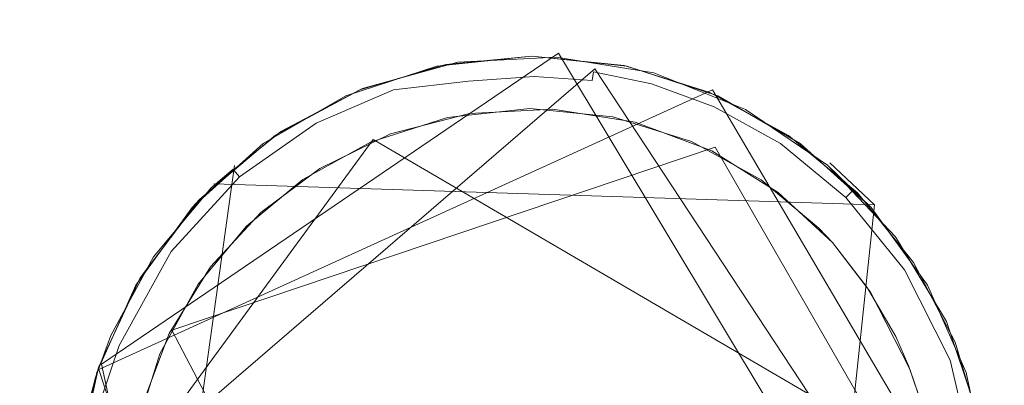
# Model space of a CAD drawing. Extents: x -199 to 199, y -199 to 199.
# Drawn here: x -111 to -107, y -98 to -96 of the extents above; entities that cross this region are included whole.
import ezdxf

# ---------------------------------------------------------------- set-up
doc = ezdxf.new("R2010")
doc.units = 0
doc.header["$LTSCALE"] = 500
doc.header["$MEASUREMENT"] = 0
for name, color, linetype in [('DWXOUTLINES', 7, 'Continuous'), ('KLUDI_GUMA', 7, 'Continuous'), ('KLUDI_ZLOTO', 7, 'Continuous')]:
    doc.layers.add(name, color=color, linetype=linetype)

msp = doc.modelspace()

# ---------------------------------------------------------------- linework, layer by layer
at = {"layer": 'DWXOUTLINES', "color": 0, "lineweight": 15}
for p, q in [((-109.14, -96.6, -55.79), (-110.89, -97.79, -55.79)), ((-107.64, -99.09, -55.79), (-109.14, -96.6, -55.79)), ((-109, -96.66, -58.21), (-110.94, -98.33, -58.21)), ((-107.59, -98.8, -58.21), (-109, -96.66, -58.21)), ((-110.9, -97.81, -58.09), (-108.55, -96.74, -58.09)), ((-107.49, -98.54, -58.09), (-108.55, -96.74, -58.09)), ((-110.78, -98.2, -58.29), (-109.85, -96.93, -58.29)), ((-109.85, -96.93, -58.29), (-107.69, -98.19, -58.29)), ((-108.54, -96.96, -58.29), (-110.62, -97.66, -58.29)), ((-107.68, -98.45, -58.29), (-108.54, -96.96, -58.29)), ((-107.93, -97.18, -58.09), (-108.1, -97.02, -55.79)), ((-110.38, -97.03, -58.13), (-110.7, -99.31, -58.09)), ((-107.93, -97.18, -58.09), (-110.46, -97.1, -58.09)), ((-110.5, -97.15, -55.79), (-110.53, -97.18, -58.09)), ((-108.2, -99.77, -58.09), (-107.93, -97.18, -58.09)), ((-109.45, -99.89, -58.29), (-110.62, -97.66, -58.29)), ((-110.26, -99.77, -58.09), (-110.9, -97.81, -58.09)), ((-110.5, -99.56, -55.79), (-110.89, -97.79, -55.79))]:
    msp.add_line(p, q, dxfattribs=at)
at = {"layer": 'KLUDI_GUMA', "lineweight": 15}
for points, invisible_edges in [([(-109.571, -96.643, -58.1), (-109.783, -96.703, -58.142), (-109.9, -96.74, -58.1), (-109.571, -96.643, -58.1)], 11), ([(-109.89, -96.736, -55.8), (-109.525, -96.635, -55.8), (-109.606, -96.65, -58.1), (-109.89, -96.736, -55.8)], 14), ([(-109.571, -96.643, -58.1), (-109.495, -96.635, -58.142), (-109.783, -96.703, -58.142), (-109.571, -96.643, -58.1)], 15), ([(-109.495, -96.635, -58.142), (-109.493, -96.649, -58.185), (-109.783, -96.703, -58.142), (-109.495, -96.635, -58.142)], 15), ([(-109.525, -96.635, -55.8), (-109.242, -96.612, -58.1), (-109.606, -96.65, -58.1), (-109.525, -96.635, -55.8)], 13), ([(-109.242, -96.612, -58.1), (-109.495, -96.635, -58.142), (-109.571, -96.643, -58.1), (-109.242, -96.612, -58.1)], 11), ([(-109.525, -96.635, -55.8), (-109.148, -96.615, -55.8), (-109.242, -96.612, -58.1), (-109.525, -96.635, -55.8)], 14), ([(-109.242, -96.612, -58.1), (-109.233, -96.617, -58.142), (-109.495, -96.635, -58.142), (-109.242, -96.612, -58.1)], 15), ([(-109.233, -96.617, -58.142), (-109.233, -96.631, -58.185), (-109.495, -96.635, -58.142), (-109.233, -96.617, -58.142)], 15), ([(-109.495, -96.635, -58.142), (-109.233, -96.631, -58.185), (-109.493, -96.649, -58.185), (-109.495, -96.635, -58.142)], 15), ([(-109.233, -96.631, -58.185), (-109.233, -96.656, -58.224), (-109.493, -96.649, -58.185), (-109.233, -96.631, -58.185)], 15), ([(-109.242, -96.612, -58.1), (-109.001, -96.633, -58.142), (-109.233, -96.617, -58.142), (-109.242, -96.612, -58.1)], 15), ([(-109.242, -96.612, -58.1), (-108.888, -96.648, -58.1), (-109.001, -96.633, -58.142), (-109.242, -96.612, -58.1)], 14), ([(-109.148, -96.615, -55.8), (-108.878, -96.65, -58.1), (-109.242, -96.612, -58.1), (-109.148, -96.615, -55.8)], 13), ([(-109.233, -96.617, -58.142), (-109.003, -96.648, -58.185), (-109.233, -96.631, -58.185), (-109.233, -96.617, -58.142)], 15), ([(-109.003, -96.648, -58.185), (-109.233, -96.617, -58.142), (-109.001, -96.633, -58.142), (-109.003, -96.648, -58.185)], 15), ([(-109.233, -96.631, -58.185), (-109.006, -96.672, -58.224), (-109.233, -96.656, -58.224), (-109.233, -96.631, -58.185)], 15), ([(-109.003, -96.648, -58.185), (-109.006, -96.672, -58.224), (-109.233, -96.631, -58.185), (-109.003, -96.648, -58.185)], 15), ([(-109.148, -96.615, -55.8), (-108.774, -96.676, -55.8), (-108.878, -96.65, -58.1), (-109.148, -96.615, -55.8)], 14), ([(-108.778, -96.694, -58.185), (-109.003, -96.648, -58.185), (-109.001, -96.633, -58.142), (-108.778, -96.694, -58.185)], 15), ([(-108.888, -96.648, -58.1), (-108.774, -96.681, -58.142), (-109.001, -96.633, -58.142), (-108.888, -96.648, -58.1)], 15), ([(-108.778, -96.694, -58.185), (-109.001, -96.633, -58.142), (-108.774, -96.681, -58.142), (-108.778, -96.694, -58.185)], 15), ([(-109.89, -96.736, -55.8), (-109.606, -96.65, -58.1), (-109.954, -96.763, -58.1), (-109.89, -96.736, -55.8)], 13), ([(-109.783, -96.703, -58.142), (-109.493, -96.649, -58.185), (-109.779, -96.716, -58.185), (-109.783, -96.703, -58.142)], 15), ([(-109.493, -96.649, -58.185), (-109.489, -96.674, -58.224), (-109.779, -96.716, -58.185), (-109.493, -96.649, -58.185)], 15), ([(-109.779, -96.716, -58.185), (-109.489, -96.674, -58.224), (-109.771, -96.74, -58.224), (-109.779, -96.716, -58.185)], 15), ([(-109.489, -96.674, -58.224), (-109.484, -96.707, -58.258), (-109.771, -96.74, -58.224), (-109.489, -96.674, -58.224)], 15), ([(-109.493, -96.649, -58.185), (-109.233, -96.656, -58.224), (-109.489, -96.674, -58.224), (-109.493, -96.649, -58.185)], 15), ([(-109.233, -96.656, -58.224), (-109.233, -96.689, -58.258), (-109.489, -96.674, -58.224), (-109.233, -96.656, -58.224)], 15), ([(-109.489, -96.674, -58.224), (-109.233, -96.689, -58.258), (-109.484, -96.707, -58.258), (-109.489, -96.674, -58.224)], 13), ([(-109.233, -96.656, -58.224), (-109.011, -96.705, -58.258), (-109.233, -96.689, -58.258), (-109.233, -96.656, -58.224)], 13), ([(-109.006, -96.672, -58.224), (-109.011, -96.705, -58.258), (-109.233, -96.656, -58.224), (-109.006, -96.672, -58.224)], 14), ([(-109.006, -96.672, -58.224), (-108.793, -96.751, -58.258), (-109.011, -96.705, -58.258), (-109.006, -96.672, -58.224)], 15), ([(-109.003, -96.648, -58.185), (-108.784, -96.718, -58.224), (-109.006, -96.672, -58.224), (-109.003, -96.648, -58.185)], 13), ([(-108.784, -96.718, -58.224), (-108.793, -96.751, -58.258), (-109.006, -96.672, -58.224), (-108.784, -96.718, -58.224)], 15), ([(-108.778, -96.694, -58.185), (-108.784, -96.718, -58.224), (-109.003, -96.648, -58.185), (-108.778, -96.694, -58.185)], 15), ([(-108.888, -96.648, -58.1), (-108.56, -96.751, -58.1), (-108.774, -96.681, -58.142), (-108.888, -96.648, -58.1)], 14), ([(-108.774, -96.676, -55.8), (-108.53, -96.763, -58.1), (-108.878, -96.65, -58.1), (-108.774, -96.676, -55.8)], 13), ([(-108.778, -96.694, -58.185), (-108.774, -96.681, -58.142), (-108.533, -96.783, -58.185), (-108.778, -96.694, -58.185)], 15), ([(-108.774, -96.676, -55.8), (-108.423, -96.816, -55.8), (-108.53, -96.763, -58.1), (-108.774, -96.676, -55.8)], 14), ([(-108.56, -96.751, -58.1), (-108.527, -96.77, -58.142), (-108.774, -96.681, -58.142), (-108.56, -96.751, -58.1)], 15), ([(-108.533, -96.783, -58.185), (-108.774, -96.681, -58.142), (-108.527, -96.77, -58.142), (-108.533, -96.783, -58.185)], 15), ([(-109.9, -96.74, -58.1), (-109.783, -96.703, -58.142), (-110.087, -96.834, -58.142), (-109.9, -96.74, -58.1)], 15), ([(-109.783, -96.703, -58.142), (-109.779, -96.716, -58.185), (-110.087, -96.834, -58.142), (-109.783, -96.703, -58.142)], 15), ([(-110.087, -96.834, -58.142), (-109.779, -96.716, -58.185), (-110.08, -96.847, -58.185), (-110.087, -96.834, -58.142)], 15), ([(-109.779, -96.716, -58.185), (-109.771, -96.74, -58.224), (-110.08, -96.847, -58.185), (-109.779, -96.716, -58.185)], 15), ([(-109.771, -96.74, -58.224), (-109.484, -96.707, -58.258), (-109.761, -96.772, -58.258), (-109.771, -96.74, -58.224)], 14), ([(-109.484, -96.707, -58.258), (-109.478, -96.747, -58.282), (-109.761, -96.772, -58.258), (-109.484, -96.707, -58.258)], 15), ([(-109.233, -96.689, -58.258), (-109.233, -96.729, -58.282), (-109.484, -96.707, -58.258), (-109.233, -96.689, -58.258)], 15), ([(-109.484, -96.707, -58.258), (-109.233, -96.729, -58.282), (-109.478, -96.747, -58.282), (-109.484, -96.707, -58.258)], 15), ([(-109.233, -96.689, -58.258), (-109.017, -96.745, -58.282), (-109.233, -96.729, -58.282), (-109.233, -96.689, -58.258)], 15), ([(-109.011, -96.705, -58.258), (-109.017, -96.745, -58.282), (-109.233, -96.689, -58.258), (-109.011, -96.705, -58.258)], 15), ([(-109.011, -96.705, -58.258), (-108.804, -96.789, -58.282), (-109.017, -96.745, -58.282), (-109.011, -96.705, -58.258)], 15), ([(-108.793, -96.751, -58.258), (-108.804, -96.789, -58.282), (-109.011, -96.705, -58.258), (-108.793, -96.751, -58.258)], 15), ([(-108.784, -96.718, -58.224), (-108.556, -96.836, -58.258), (-108.793, -96.751, -58.258), (-108.784, -96.718, -58.224)], 15), ([(-108.543, -96.806, -58.224), (-108.784, -96.718, -58.224), (-108.778, -96.694, -58.185), (-108.543, -96.806, -58.224)], 14), ([(-108.543, -96.806, -58.224), (-108.556, -96.836, -58.258), (-108.784, -96.718, -58.224), (-108.543, -96.806, -58.224)], 15), ([(-108.543, -96.806, -58.224), (-108.778, -96.694, -58.185), (-108.533, -96.783, -58.185), (-108.543, -96.806, -58.224)], 15), ([(-110.224, -96.914, -55.8), (-109.89, -96.736, -55.8), (-109.954, -96.763, -58.1), (-110.224, -96.914, -55.8)], 14), ([(-109.9, -96.74, -58.1), (-110.087, -96.834, -58.142), (-110.203, -96.9, -58.1), (-109.9, -96.74, -58.1)], 11), ([(-110.08, -96.847, -58.185), (-109.771, -96.74, -58.224), (-110.068, -96.868, -58.224), (-110.08, -96.847, -58.185)], 13), ([(-109.771, -96.74, -58.224), (-109.761, -96.772, -58.258), (-110.068, -96.868, -58.224), (-109.771, -96.74, -58.224)], 15), ([(-109.748, -96.81, -58.282), (-109.761, -96.772, -58.258), (-109.478, -96.747, -58.282), (-109.748, -96.81, -58.282)], 15), ([(-109.472, -96.789, -58.296), (-109.748, -96.81, -58.282), (-109.478, -96.747, -58.282), (-109.472, -96.789, -58.296)], 15), ([(-109.233, -96.729, -58.282), (-109.234, -96.772, -58.296), (-109.478, -96.747, -58.282), (-109.233, -96.729, -58.282)], 15), ([(-109.472, -96.789, -58.296), (-109.478, -96.747, -58.282), (-109.234, -96.772, -58.296), (-109.472, -96.789, -58.296)], 15), ([(-109.233, -96.729, -58.282), (-109.023, -96.787, -58.296), (-109.234, -96.772, -58.296), (-109.233, -96.729, -58.282)], 15), ([(-109.017, -96.745, -58.282), (-109.023, -96.787, -58.296), (-109.233, -96.729, -58.282), (-109.017, -96.745, -58.282)], 15), ([(-109.017, -96.745, -58.282), (-108.815, -96.83, -58.296), (-109.023, -96.787, -58.296), (-109.017, -96.745, -58.282)], 15), ([(-108.804, -96.789, -58.282), (-108.815, -96.83, -58.296), (-109.017, -96.745, -58.282), (-108.804, -96.789, -58.282)], 15), ([(-108.793, -96.751, -58.258), (-108.573, -96.873, -58.282), (-108.804, -96.789, -58.282), (-108.793, -96.751, -58.258)], 15), ([(-108.556, -96.836, -58.258), (-108.573, -96.873, -58.282), (-108.793, -96.751, -58.258), (-108.556, -96.836, -58.258)], 15), ([(-108.56, -96.751, -58.1), (-108.259, -96.915, -58.1), (-108.527, -96.77, -58.142), (-108.56, -96.751, -58.1)], 14), ([(-110.224, -96.914, -55.8), (-109.954, -96.763, -58.1), (-110.271, -96.946, -58.1), (-110.224, -96.914, -55.8)], 13), ([(-110.051, -96.898, -58.258), (-110.068, -96.868, -58.224), (-109.761, -96.772, -58.258), (-110.051, -96.898, -58.258)], 15), ([(-109.748, -96.81, -58.282), (-110.051, -96.898, -58.258), (-109.761, -96.772, -58.258), (-109.748, -96.81, -58.282)], 15), ([(-109.735, -96.85, -58.296), (-109.748, -96.81, -58.282), (-109.472, -96.789, -58.296), (-109.735, -96.85, -58.296)], 15), ([(-109.565, -96.846, -58.3), (-109.735, -96.85, -58.296), (-109.472, -96.789, -58.296), (-109.565, -96.846, -58.3)], 15), ([(-109.565, -96.846, -58.3), (-109.472, -96.789, -58.296), (-109.249, -96.812, -58.3), (-109.565, -96.846, -58.3)], 11), ([(-109.249, -96.812, -58.3), (-109.472, -96.789, -58.296), (-109.234, -96.772, -58.296), (-109.249, -96.812, -58.3)], 15), ([(-109.249, -96.812, -58.3), (-109.234, -96.772, -58.296), (-109.023, -96.787, -58.296), (-109.249, -96.812, -58.3)], 15), ([(-108.931, -96.844, -58.3), (-109.249, -96.812, -58.3), (-109.023, -96.787, -58.296), (-108.931, -96.844, -58.3)], 14), ([(-108.931, -96.844, -58.3), (-109.023, -96.787, -58.296), (-108.815, -96.83, -58.296), (-108.931, -96.844, -58.3)], 15), ([(-108.804, -96.789, -58.282), (-108.59, -96.912, -58.296), (-108.815, -96.83, -58.296), (-108.804, -96.789, -58.282)], 15), ([(-108.573, -96.873, -58.282), (-108.59, -96.912, -58.296), (-108.804, -96.789, -58.282), (-108.573, -96.873, -58.282)], 15), ([(-108.543, -96.806, -58.224), (-108.533, -96.783, -58.185), (-108.29, -96.946, -58.224), (-108.543, -96.806, -58.224)], 15), ([(-108.533, -96.783, -58.185), (-108.527, -96.77, -58.142), (-108.276, -96.926, -58.185), (-108.533, -96.783, -58.185)], 15), ([(-108.29, -96.946, -58.224), (-108.533, -96.783, -58.185), (-108.276, -96.926, -58.185), (-108.29, -96.946, -58.224)], 15), ([(-108.423, -96.816, -55.8), (-108.214, -96.946, -58.1), (-108.53, -96.763, -58.1), (-108.423, -96.816, -55.8)], 13), ([(-108.259, -96.915, -58.1), (-108.268, -96.914, -58.142), (-108.527, -96.77, -58.142), (-108.259, -96.915, -58.1)], 15), ([(-108.276, -96.926, -58.185), (-108.527, -96.77, -58.142), (-108.268, -96.914, -58.142), (-108.276, -96.926, -58.185)], 15), ([(-109.48, -96.831, -58.3), (-109.161, -96.814, -58.3), (-110.166, -99.607, -58.3), (-109.48, -96.831, -58.3)], 14), ([(-109.161, -96.814, -58.3), (-108.846, -96.864, -58.3), (-110.166, -99.607, -58.3), (-109.161, -96.814, -58.3)], 14), ([(-109.783, -96.909, -58.3), (-109.48, -96.831, -58.3), (-110.166, -99.607, -58.3), (-109.783, -96.909, -58.3)], 14), ([(-110.032, -96.933, -58.282), (-110.051, -96.898, -58.258), (-109.748, -96.81, -58.282), (-110.032, -96.933, -58.282)], 15), ([(-109.735, -96.85, -58.296), (-110.032, -96.933, -58.282), (-109.748, -96.81, -58.282), (-109.735, -96.85, -58.296)], 15), ([(-108.63, -96.938, -58.3), (-108.931, -96.844, -58.3), (-108.815, -96.83, -58.296), (-108.63, -96.938, -58.3)], 14), ([(-108.63, -96.938, -58.3), (-108.815, -96.83, -58.296), (-108.59, -96.912, -58.296), (-108.63, -96.938, -58.3)], 15), ([(-108.308, -96.974, -58.258), (-108.556, -96.836, -58.258), (-108.543, -96.806, -58.224), (-108.308, -96.974, -58.258)], 15), ([(-108.308, -96.974, -58.258), (-108.543, -96.806, -58.224), (-108.29, -96.946, -58.224), (-108.308, -96.974, -58.258)], 13), ([(-108.423, -96.816, -55.8), (-108.109, -97.028, -55.8), (-108.214, -96.946, -58.1), (-108.423, -96.816, -55.8)], 14), ([(-110.203, -96.9, -58.1), (-110.087, -96.834, -58.142), (-110.386, -97.044, -58.142), (-110.203, -96.9, -58.1)], 15), ([(-110.087, -96.834, -58.142), (-110.08, -96.847, -58.185), (-110.386, -97.044, -58.142), (-110.087, -96.834, -58.142)], 15), ([(-110.386, -97.044, -58.142), (-110.08, -96.847, -58.185), (-110.377, -97.055, -58.185), (-110.386, -97.044, -58.142)], 15), ([(-110.08, -96.847, -58.185), (-110.068, -96.868, -58.224), (-110.377, -97.055, -58.185), (-110.08, -96.847, -58.185)], 15), ([(-110.361, -97.073, -58.224), (-110.377, -97.055, -58.185), (-110.068, -96.868, -58.224), (-110.361, -97.073, -58.224)], 14), ([(-110.051, -96.898, -58.258), (-110.361, -97.073, -58.224), (-110.068, -96.868, -58.224), (-110.051, -96.898, -58.258)], 13), ([(-108.846, -96.864, -58.3), (-108.553, -96.974, -58.3), (-110.166, -99.607, -58.3), (-108.846, -96.864, -58.3)], 14), ([(-110.011, -96.971, -58.296), (-110.032, -96.933, -58.282), (-109.735, -96.85, -58.296), (-110.011, -96.971, -58.296)], 15), ([(-109.86, -96.941, -58.3), (-110.011, -96.971, -58.296), (-109.735, -96.85, -58.296), (-109.86, -96.941, -58.3)], 15), ([(-109.86, -96.941, -58.3), (-109.735, -96.85, -58.296), (-109.565, -96.846, -58.3), (-109.86, -96.941, -58.3)], 11), ([(-108.556, -96.836, -58.258), (-108.331, -97.007, -58.282), (-108.573, -96.873, -58.282), (-108.556, -96.836, -58.258)], 15), ([(-108.308, -96.974, -58.258), (-108.331, -97.007, -58.282), (-108.556, -96.836, -58.258), (-108.308, -96.974, -58.258)], 15), ([(-110.203, -96.9, -58.1), (-110.386, -97.044, -58.142), (-110.47, -97.115, -58.1), (-110.203, -96.9, -58.1)], 11), ([(-110.339, -97.099, -58.258), (-110.361, -97.073, -58.224), (-110.051, -96.898, -58.258), (-110.339, -97.099, -58.258)], 15), ([(-110.032, -96.933, -58.282), (-110.339, -97.099, -58.258), (-110.051, -96.898, -58.258), (-110.032, -96.933, -58.282)], 15), ([(-108.573, -96.873, -58.282), (-108.355, -97.043, -58.296), (-108.59, -96.912, -58.296), (-108.573, -96.873, -58.282)], 15), ([(-108.331, -97.007, -58.282), (-108.355, -97.043, -58.296), (-108.573, -96.873, -58.282), (-108.331, -97.007, -58.282)], 15), ([(-110.513, -97.159, -55.8), (-110.224, -96.914, -55.8), (-110.271, -96.946, -58.1), (-110.513, -97.159, -55.8)], 14), ([(-110.312, -97.129, -58.282), (-110.339, -97.099, -58.258), (-110.032, -96.933, -58.282), (-110.312, -97.129, -58.282)], 15), ([(-110.011, -96.971, -58.296), (-110.312, -97.129, -58.282), (-110.032, -96.933, -58.282), (-110.011, -96.971, -58.296)], 15), ([(-110.053, -97.041, -58.3), (-109.783, -96.909, -58.3), (-110.166, -99.607, -58.3), (-110.053, -97.041, -58.3)], 14), ([(-110.119, -97.084, -58.3), (-110.011, -96.971, -58.296), (-109.86, -96.941, -58.3), (-110.119, -97.084, -58.3)], 11), ([(-108.364, -97.085, -58.3), (-108.63, -96.938, -58.3), (-108.59, -96.912, -58.296), (-108.364, -97.085, -58.3)], 14), ([(-108.364, -97.085, -58.3), (-108.59, -96.912, -58.296), (-108.355, -97.043, -58.296), (-108.364, -97.085, -58.3)], 15), ([(-108.29, -96.946, -58.224), (-108.276, -96.926, -58.185), (-108.039, -97.152, -58.224), (-108.29, -96.946, -58.224)], 15), ([(-108.276, -96.926, -58.185), (-108.268, -96.914, -58.142), (-108.022, -97.134, -58.185), (-108.276, -96.926, -58.185)], 15), ([(-108.039, -97.152, -58.224), (-108.276, -96.926, -58.185), (-108.022, -97.134, -58.185), (-108.039, -97.152, -58.224)], 15), ([(-108.259, -96.915, -58.1), (-108.012, -97.124, -58.142), (-108.268, -96.914, -58.142), (-108.259, -96.915, -58.1)], 15), ([(-108.012, -97.124, -58.142), (-108.022, -97.134, -58.185), (-108.268, -96.914, -58.142), (-108.012, -97.124, -58.142)], 14), ([(-107.995, -97.134, -58.1), (-108.012, -97.124, -58.142), (-108.259, -96.915, -58.1), (-107.995, -97.134, -58.1)], 11), ([(-110.513, -97.159, -55.8), (-110.271, -96.946, -58.1), (-110.543, -97.191, -58.1), (-110.513, -97.159, -55.8)], 13), ([(-110.284, -97.161, -58.296), (-110.312, -97.129, -58.282), (-110.011, -96.971, -58.296), (-110.284, -97.161, -58.296)], 15), ([(-110.119, -97.084, -58.3), (-110.284, -97.161, -58.296), (-110.011, -96.971, -58.296), (-110.119, -97.084, -58.3)], 15), ([(-108.553, -96.974, -58.3), (-108.298, -97.133, -58.3), (-110.166, -99.607, -58.3), (-108.553, -96.974, -58.3)], 14), ([(-108.308, -96.974, -58.258), (-108.091, -97.204, -58.282), (-108.331, -97.007, -58.282), (-108.308, -96.974, -58.258)], 15), ([(-108.308, -96.974, -58.258), (-108.29, -96.946, -58.224), (-108.063, -97.175, -58.258), (-108.308, -96.974, -58.258)], 15), ([(-108.308, -96.974, -58.258), (-108.063, -97.175, -58.258), (-108.091, -97.204, -58.282), (-108.308, -96.974, -58.258)], 15), ([(-108.063, -97.175, -58.258), (-108.29, -96.946, -58.224), (-108.039, -97.152, -58.224), (-108.063, -97.175, -58.258)], 13), ([(-108.109, -97.028, -55.8), (-107.942, -97.191, -58.1), (-108.214, -96.946, -58.1), (-108.109, -97.028, -55.8)], 12), ([(-108.355, -97.043, -58.296), (-108.331, -97.007, -58.282), (-108.122, -97.234, -58.296), (-108.355, -97.043, -58.296)], 15), ([(-108.331, -97.007, -58.282), (-108.091, -97.204, -58.282), (-108.122, -97.234, -58.296), (-108.331, -97.007, -58.282)], 15), ([(-110.47, -97.115, -58.1), (-110.386, -97.044, -58.142), (-110.654, -97.336, -58.142), (-110.47, -97.115, -58.1)], 14), ([(-110.386, -97.044, -58.142), (-110.377, -97.055, -58.185), (-110.654, -97.336, -58.142), (-110.386, -97.044, -58.142)], 14), ([(-110.643, -97.344, -58.185), (-110.654, -97.336, -58.142), (-110.377, -97.055, -58.185), (-110.643, -97.344, -58.185)], 15), ([(-110.361, -97.073, -58.224), (-110.643, -97.344, -58.185), (-110.377, -97.055, -58.185), (-110.361, -97.073, -58.224)], 15), ([(-110.279, -97.21, -58.3), (-110.053, -97.041, -58.3), (-110.166, -99.607, -58.3), (-110.279, -97.21, -58.3)], 14), ([(-108.364, -97.085, -58.3), (-108.355, -97.043, -58.296), (-108.122, -97.234, -58.296), (-108.364, -97.085, -58.3)], 15), ([(-108.109, -97.028, -55.8), (-107.849, -97.303, -55.8), (-107.942, -97.191, -58.1), (-108.109, -97.028, -55.8)], 14), ([(-110.623, -97.359, -58.224), (-110.643, -97.344, -58.185), (-110.361, -97.073, -58.224), (-110.623, -97.359, -58.224)], 15), ([(-110.339, -97.099, -58.258), (-110.623, -97.359, -58.224), (-110.361, -97.073, -58.224), (-110.339, -97.099, -58.258)], 13), ([(-110.335, -97.262, -58.3), (-110.284, -97.161, -58.296), (-110.119, -97.084, -58.3), (-110.335, -97.262, -58.3)], 11), ([(-108.143, -97.27, -58.3), (-108.364, -97.085, -58.3), (-108.122, -97.234, -58.296), (-108.143, -97.27, -58.3)], 14), ([(-110.47, -97.115, -58.1), (-110.654, -97.336, -58.142), (-110.69, -97.379, -58.1), (-110.47, -97.115, -58.1)], 11), ([(-110.595, -97.379, -58.258), (-110.623, -97.359, -58.224), (-110.339, -97.099, -58.258), (-110.595, -97.379, -58.258)], 15), ([(-110.312, -97.129, -58.282), (-110.595, -97.379, -58.258), (-110.339, -97.099, -58.258), (-110.312, -97.129, -58.282)], 15), ([(-110.563, -97.402, -58.282), (-110.595, -97.379, -58.258), (-110.312, -97.129, -58.282), (-110.563, -97.402, -58.282)], 15), ([(-110.284, -97.161, -58.296), (-110.563, -97.402, -58.282), (-110.312, -97.129, -58.282), (-110.284, -97.161, -58.296)], 15), ([(-108.298, -97.133, -58.3), (-108.09, -97.325, -58.3), (-110.166, -99.607, -58.3), (-108.298, -97.133, -58.3)], 14), ([(-108.012, -97.124, -58.142), (-107.793, -97.415, -58.185), (-108.022, -97.134, -58.185), (-108.012, -97.124, -58.142)], 15), ([(-107.793, -97.415, -58.185), (-108.012, -97.124, -58.142), (-107.781, -97.407, -58.142), (-107.793, -97.415, -58.185)], 15), ([(-108.012, -97.124, -58.142), (-107.995, -97.134, -58.1), (-107.781, -97.407, -58.142), (-108.012, -97.124, -58.142)], 14), ([(-110.742, -97.46, -55.8), (-110.513, -97.159, -55.8), (-110.543, -97.191, -58.1), (-110.742, -97.46, -55.8)], 12), ([(-110.528, -97.427, -58.296), (-110.563, -97.402, -58.282), (-110.284, -97.161, -58.296), (-110.528, -97.427, -58.296)], 15), ([(-110.335, -97.262, -58.3), (-110.528, -97.427, -58.296), (-110.284, -97.161, -58.296), (-110.335, -97.262, -58.3)], 15), ([(-108.063, -97.175, -58.258), (-108.039, -97.152, -58.224), (-107.842, -97.447, -58.258), (-108.063, -97.175, -58.258)], 15), ([(-108.039, -97.152, -58.224), (-108.022, -97.134, -58.185), (-107.814, -97.429, -58.224), (-108.039, -97.152, -58.224)], 14), ([(-107.842, -97.447, -58.258), (-108.039, -97.152, -58.224), (-107.814, -97.429, -58.224), (-107.842, -97.447, -58.258)], 13), ([(-107.793, -97.415, -58.185), (-107.814, -97.429, -58.224), (-108.022, -97.134, -58.185), (-107.793, -97.415, -58.185)], 15), ([(-107.995, -97.134, -58.1), (-107.78, -97.401, -58.1), (-107.781, -97.407, -58.142), (-107.995, -97.134, -58.1)], 14), ([(-110.742, -97.46, -55.8), (-110.543, -97.191, -58.1), (-110.758, -97.487, -58.1), (-110.742, -97.46, -55.8)], 13), ([(-108.091, -97.204, -58.282), (-107.911, -97.492, -58.296), (-108.122, -97.234, -58.296), (-108.091, -97.204, -58.282)], 15), ([(-108.063, -97.175, -58.258), (-107.876, -97.469, -58.282), (-108.091, -97.204, -58.282), (-108.063, -97.175, -58.258)], 15), ([(-107.911, -97.492, -58.296), (-108.091, -97.204, -58.282), (-107.876, -97.469, -58.282), (-107.911, -97.492, -58.296)], 15), ([(-108.063, -97.175, -58.258), (-107.842, -97.447, -58.258), (-107.876, -97.469, -58.282), (-108.063, -97.175, -58.258)], 15), ([(-107.849, -97.303, -55.8), (-107.727, -97.487, -58.1), (-107.942, -97.191, -58.1), (-107.849, -97.303, -55.8)], 13), ([(-110.472, -97.418, -58.3), (-110.279, -97.21, -58.3), (-110.166, -99.607, -58.3), (-110.472, -97.418, -58.3)], 14), ([(-108.09, -97.325, -58.3), (-108.143, -97.27, -58.3), (-108.122, -97.234, -58.296), (-108.09, -97.325, -58.3)], 14), ([(-107.911, -97.492, -58.296), (-108.09, -97.325, -58.3), (-108.122, -97.234, -58.296), (-107.911, -97.492, -58.296)], 15), ([(-110.519, -97.484, -58.3), (-110.528, -97.427, -58.296), (-110.335, -97.262, -58.3), (-110.519, -97.484, -58.3)], 11), ([(-107.849, -97.303, -55.8), (-107.654, -97.627, -55.8), (-107.727, -97.487, -58.1), (-107.849, -97.303, -55.8)], 14), ([(-110.69, -97.379, -58.1), (-110.654, -97.336, -58.142), (-110.859, -97.703, -58.142), (-110.69, -97.379, -58.1)], 15), ([(-110.654, -97.336, -58.142), (-110.643, -97.344, -58.185), (-110.859, -97.703, -58.142), (-110.654, -97.336, -58.142)], 15), ([(-110.643, -97.344, -58.185), (-110.845, -97.708, -58.185), (-110.859, -97.703, -58.142), (-110.643, -97.344, -58.185)], 15), ([(-110.623, -97.359, -58.224), (-110.845, -97.708, -58.185), (-110.643, -97.344, -58.185), (-110.623, -97.359, -58.224)], 15), ([(-110.822, -97.718, -58.224), (-110.845, -97.708, -58.185), (-110.623, -97.359, -58.224), (-110.822, -97.718, -58.224)], 15), ([(-110.595, -97.379, -58.258), (-110.822, -97.718, -58.224), (-110.623, -97.359, -58.224), (-110.595, -97.379, -58.258)], 13), ([(-108.09, -97.325, -58.3), (-107.86, -99.063, -58.3), (-110.166, -99.607, -58.3), (-108.09, -97.325, -58.3)], 15), ([(-107.848, -97.684, -58.3), (-108.09, -97.325, -58.3), (-107.957, -97.496, -58.3), (-107.848, -97.684, -58.3)], 9), ([(-107.848, -97.684, -58.3), (-107.798, -97.799, -58.3), (-108.09, -97.325, -58.3), (-107.848, -97.684, -58.3)], 14), ([(-107.798, -97.799, -58.3), (-107.86, -99.063, -58.3), (-108.09, -97.325, -58.3), (-107.798, -97.799, -58.3)], 15), ([(-107.945, -97.514, -58.3), (-108.09, -97.325, -58.3), (-107.911, -97.492, -58.296), (-107.945, -97.514, -58.3)], 14), ([(-110.854, -97.68, -58.1), (-110.69, -97.379, -58.1), (-110.859, -97.703, -58.142), (-110.854, -97.68, -58.1)], 14), ([(-110.791, -97.73, -58.258), (-110.822, -97.718, -58.224), (-110.595, -97.379, -58.258), (-110.791, -97.73, -58.258)], 15), ([(-110.563, -97.402, -58.282), (-110.791, -97.73, -58.258), (-110.595, -97.379, -58.258), (-110.563, -97.402, -58.282)], 15), ([(-110.754, -97.745, -58.282), (-110.791, -97.73, -58.258), (-110.563, -97.402, -58.282), (-110.754, -97.745, -58.282)], 15), ([(-110.528, -97.427, -58.296), (-110.754, -97.745, -58.282), (-110.563, -97.402, -58.282), (-110.528, -97.427, -58.296)], 15), ([(-110.715, -97.762, -58.296), (-110.754, -97.745, -58.282), (-110.528, -97.427, -58.296), (-110.715, -97.762, -58.296)], 15), ([(-110.519, -97.484, -58.3), (-110.715, -97.762, -58.296), (-110.528, -97.427, -58.296), (-110.519, -97.484, -58.3)], 15), ([(-110.631, -97.673, -58.3), (-110.472, -97.418, -58.3), (-110.166, -99.607, -58.3), (-110.631, -97.673, -58.3)], 14), ([(-107.842, -97.447, -58.258), (-107.814, -97.429, -58.224), (-107.672, -97.787, -58.258), (-107.842, -97.447, -58.258)], 15), ([(-107.793, -97.415, -58.185), (-107.64, -97.775, -58.224), (-107.814, -97.429, -58.224), (-107.793, -97.415, -58.185)], 13), ([(-107.64, -97.775, -58.224), (-107.672, -97.787, -58.258), (-107.814, -97.429, -58.224), (-107.64, -97.775, -58.224)], 15), ([(-107.617, -97.766, -58.185), (-107.793, -97.415, -58.185), (-107.781, -97.407, -58.142), (-107.617, -97.766, -58.185)], 15), ([(-107.617, -97.766, -58.185), (-107.64, -97.775, -58.224), (-107.793, -97.415, -58.185), (-107.617, -97.766, -58.185)], 15), ([(-107.78, -97.401, -58.1), (-107.62, -97.705, -58.1), (-107.781, -97.407, -58.142), (-107.78, -97.401, -58.1)], 14), ([(-107.62, -97.705, -58.1), (-107.603, -97.761, -58.142), (-107.781, -97.407, -58.142), (-107.62, -97.705, -58.1)], 15), ([(-107.603, -97.761, -58.142), (-107.617, -97.766, -58.185), (-107.781, -97.407, -58.142), (-107.603, -97.761, -58.142)], 15), ([(-110.901, -97.803, -55.8), (-110.742, -97.46, -55.8), (-110.758, -97.487, -58.1), (-110.901, -97.803, -55.8)], 14), ([(-107.911, -97.492, -58.296), (-107.876, -97.469, -58.282), (-107.749, -97.815, -58.296), (-107.911, -97.492, -58.296)], 15), ([(-107.842, -97.447, -58.258), (-107.709, -97.8, -58.282), (-107.876, -97.469, -58.282), (-107.842, -97.447, -58.258)], 15), ([(-107.876, -97.469, -58.282), (-107.709, -97.8, -58.282), (-107.749, -97.815, -58.296), (-107.876, -97.469, -58.282)], 15), ([(-107.709, -97.8, -58.282), (-107.842, -97.447, -58.258), (-107.672, -97.787, -58.258), (-107.709, -97.8, -58.282)], 15), ([(-110.901, -97.803, -55.8), (-110.758, -97.487, -58.1), (-110.907, -97.821, -58.1), (-110.901, -97.803, -55.8)], 13), ([(-110.666, -97.75, -58.3), (-110.715, -97.762, -58.296), (-110.519, -97.484, -58.3), (-110.666, -97.75, -58.3)], 11), ([(-107.945, -97.514, -58.3), (-107.911, -97.492, -58.296), (-107.794, -97.809, -58.3), (-107.945, -97.514, -58.3)], 11), ([(-107.794, -97.809, -58.3), (-107.911, -97.492, -58.296), (-107.749, -97.815, -58.296), (-107.794, -97.809, -58.3)], 15), ([(-107.654, -97.627, -55.8), (-107.578, -97.821, -58.1), (-107.727, -97.487, -58.1), (-107.654, -97.627, -55.8)], 13), ([(-107.654, -97.627, -55.8), (-107.533, -97.986, -55.8), (-107.578, -97.821, -58.1), (-107.654, -97.627, -55.8)], 14), ([(-110.913, -97.841, -58.1), (-110.854, -97.68, -58.1), (-110.859, -97.703, -58.142), (-110.913, -97.841, -58.1)], 14), ([(-110.741, -97.966, -58.3), (-110.631, -97.673, -58.3), (-110.166, -99.607, -58.3), (-110.741, -97.966, -58.3)], 14), ([(-110.845, -97.708, -58.185), (-110.928, -97.908, -58.142), (-110.859, -97.703, -58.142), (-110.845, -97.708, -58.185)], 15), ([(-110.928, -97.908, -58.142), (-110.913, -97.841, -58.1), (-110.859, -97.703, -58.142), (-110.928, -97.908, -58.142)], 15), ([(-110.914, -97.911, -58.185), (-110.928, -97.908, -58.142), (-110.845, -97.708, -58.185), (-110.914, -97.911, -58.185)], 15), ([(-110.822, -97.718, -58.224), (-110.914, -97.911, -58.185), (-110.845, -97.708, -58.185), (-110.822, -97.718, -58.224)], 15), ([(-110.89, -97.918, -58.224), (-110.914, -97.911, -58.185), (-110.822, -97.718, -58.224), (-110.89, -97.918, -58.224)], 15), ([(-110.791, -97.73, -58.258), (-110.89, -97.918, -58.224), (-110.822, -97.718, -58.224), (-110.791, -97.73, -58.258)], 13), ([(-110.857, -97.927, -58.258), (-110.89, -97.918, -58.224), (-110.791, -97.73, -58.258), (-110.857, -97.927, -58.258)], 15), ([(-110.754, -97.745, -58.282), (-110.857, -97.927, -58.258), (-110.791, -97.73, -58.258), (-110.754, -97.745, -58.282)], 15), ([(-107.523, -98.034, -58.1), (-107.603, -97.761, -58.142), (-107.62, -97.705, -58.1), (-107.523, -98.034, -58.1)], 11), ([(-110.819, -97.937, -58.282), (-110.857, -97.927, -58.258), (-110.754, -97.745, -58.282), (-110.819, -97.937, -58.282)], 15), ([(-110.715, -97.762, -58.296), (-110.819, -97.937, -58.282), (-110.754, -97.745, -58.282), (-110.715, -97.762, -58.296)], 15), ([(-110.777, -97.948, -58.296), (-110.819, -97.937, -58.282), (-110.715, -97.762, -58.296), (-110.777, -97.948, -58.296)], 15), ([(-110.666, -97.75, -58.3), (-110.777, -97.948, -58.296), (-110.715, -97.762, -58.296), (-110.666, -97.75, -58.3)], 15), ([(-110.761, -98.051, -58.3), (-110.777, -97.948, -58.296), (-110.666, -97.75, -58.3), (-110.761, -98.051, -58.3)], 11), ([(-107.617, -97.766, -58.185), (-107.546, -98.175, -58.224), (-107.64, -97.775, -58.224), (-107.617, -97.766, -58.185)], 13), ([(-107.617, -97.766, -58.185), (-107.603, -97.761, -58.142), (-107.522, -98.172, -58.185), (-107.617, -97.766, -58.185)], 15), ([(-107.546, -98.175, -58.224), (-107.617, -97.766, -58.185), (-107.522, -98.172, -58.185), (-107.546, -98.175, -58.224)], 15), ([(-107.523, -98.034, -58.1), (-107.507, -98.17, -58.142), (-107.603, -97.761, -58.142), (-107.523, -98.034, -58.1)], 15), ([(-107.507, -98.17, -58.142), (-107.522, -98.172, -58.185), (-107.603, -97.761, -58.142), (-107.507, -98.17, -58.142)], 15), ([(-110.982, -98.173, -55.8), (-110.901, -97.803, -55.8), (-110.983, -98.179, -58.1), (-110.982, -98.173, -55.8)], 14), ([(-110.901, -97.803, -55.8), (-110.907, -97.821, -58.1), (-110.983, -98.179, -58.1), (-110.901, -97.803, -55.8)], 13), ([(-107.86, -99.063, -58.3), (-107.798, -97.799, -58.3), (-107.763, -97.9, -58.3), (-107.86, -99.063, -58.3)], 13), ([(-107.761, -97.906, -58.3), (-107.794, -97.809, -58.3), (-107.749, -97.815, -58.296), (-107.761, -97.906, -58.3)], 14), ([(-107.709, -97.8, -58.282), (-107.662, -98.188, -58.296), (-107.749, -97.815, -58.296), (-107.709, -97.8, -58.282)], 15), ([(-107.709, -97.8, -58.282), (-107.672, -97.787, -58.258), (-107.619, -98.183, -58.282), (-107.709, -97.8, -58.282)], 15), ([(-107.662, -98.188, -58.296), (-107.709, -97.8, -58.282), (-107.619, -98.183, -58.282), (-107.662, -98.188, -58.296)], 15), ([(-107.64, -97.775, -58.224), (-107.58, -98.178, -58.258), (-107.672, -97.787, -58.258), (-107.64, -97.775, -58.224)], 15), ([(-107.58, -98.178, -58.258), (-107.619, -98.183, -58.282), (-107.672, -97.787, -58.258), (-107.58, -98.178, -58.258)], 15), ([(-107.546, -98.175, -58.224), (-107.58, -98.178, -58.258), (-107.64, -97.775, -58.224), (-107.546, -98.175, -58.224)], 15), ([(-110.913, -97.841, -58.1), (-110.928, -97.908, -58.142), (-110.956, -98.008, -58.1), (-110.913, -97.841, -58.1)], 11), ([(-107.726, -98.04, -58.3), (-107.761, -97.906, -58.3), (-107.749, -97.815, -58.296), (-107.726, -98.04, -58.3)], 14), ([(-107.662, -98.188, -58.296), (-107.726, -98.04, -58.3), (-107.749, -97.815, -58.296), (-107.662, -98.188, -58.296)], 15), ([(-107.533, -97.986, -55.8), (-107.502, -98.179, -58.1), (-107.578, -97.821, -58.1), (-107.533, -97.986, -55.8)], 13)]:
    msp.add_3dface(points, dxfattribs=dict(at, invisible_edges=invisible_edges))
at = {"layer": 'KLUDI_ZLOTO', "lineweight": 15, "invisible_edges": 15}
for points in [[(0, 0, -55.8), (-82.729, -91.88, -55.8), (-110.457, -99.456, -55.8), (-100.024, -72.671, -55.8)], [(0, 0, -47.8), (-100.024, -72.671, -47.8), (-110.457, -99.456, -47.8), (-82.729, -91.88, -47.8)], [(-100.024, -72.671, -55.8), (-160.697, -116.753, -55.8), (-166.588, -108.183, -55.8), (-128.721, -74.317, -55.8)], [(-100.024, -72.671, -47.8), (-128.721, -74.317, -47.8), (-166.588, -108.183, -47.8), (-160.697, -116.753, -47.8)], [(-100.024, -72.671, -55.8), (-110.457, -99.456, -55.8), (-154.367, -125.004, -55.8), (-160.697, -116.753, -55.8)], [(-100.024, -72.671, -47.8), (-160.697, -116.753, -47.8), (-154.367, -125.004, -47.8), (-110.457, -99.456, -47.8)], [(-82.729, -91.88, -55.8), (-132.911, -147.613, -55.8), (-140.455, -140.455, -55.8), (-110.457, -99.456, -55.8)], [(-82.729, -91.88, -47.8), (-110.457, -99.456, -47.8), (-140.455, -140.455, -47.8), (-132.911, -147.613, -47.8)], [(-82.729, -91.88, -55.8), (-87.365, -120.248, -55.8), (-125.004, -154.367, -55.8), (-132.911, -147.613, -55.8)], [(-82.729, -91.88, -47.8), (-132.911, -147.613, -47.8), (-125.004, -154.367, -47.8), (-87.365, -120.248, -47.8)]]:
    msp.add_3dface(points, dxfattribs=at)

doc.saveas('drawing.dxf')
